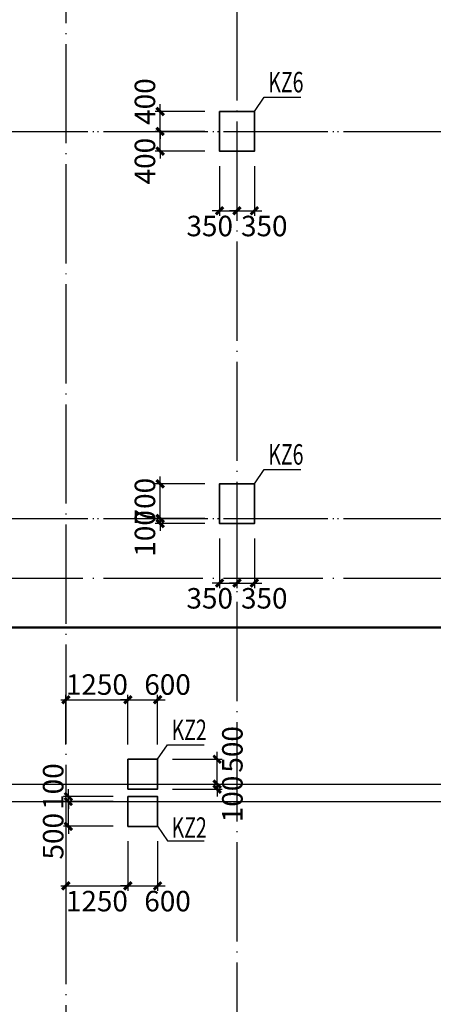
# Model space of a CAD drawing. Extents: x -540876 to 583633, y -313361 to 174152.
# Drawn here: x -363807 to -355465, y 21941 to 41776 of the extents above; entities that cross this region are included whole.
import ezdxf

# ---------------------------------------------------------------- set-up
doc = ezdxf.new("R2010")
doc.units = 0
doc.header["$LTSCALE"] = 1000
doc.header["$MEASUREMENT"] = 0
doc.linetypes.add('DASHED', pattern=[0.75, 0.5, -0.25])
doc.linetypes.add('DOTE', pattern=[2.42, 2, -0.2, 0.02, -0.2])
doc.layers.get('0').update_dxf_attribs({"linetype": 'CONTINUOUS'})
doc.layers.get('Defpoints').update_dxf_attribs({"linetype": 'CONTINUOUS'})
for name, color, linetype in [('DOTE', 240, 'DOTE'), ('板说明', 7, 'CONTINUOUS'), ('砼柱_DIM', 3, 'CONTINUOUS')]:
    doc.layers.add(name, color=color, linetype=linetype)
doc.layers.add('柱填充', color=8, linetype='CONTINUOUS', lineweight=13)
doc.layers.add('砼柱', color=2, linetype='CONTINUOUS', lineweight=35)
doc.styles.add('TSSD_Rein', font='Tssdeng.shx', dxfattribs={"width": 0.7, "bigfont": 'hztxt.shx'})
doc.dimstyles.new('TSSD_100_150', dxfattribs={"dimtxt": 413, "dimasz": 150, "dimexe": 100, "dimexo": 300, "dimgap": 100, "dimtad": 2, "dimdec": 0, "dimzin": 0, "dimdsep": 46, "dimtxsty": 'TSSD_Rein', "dimblk": 'ARCHTICK', "dimcen": 0, "dimdle": 100, "dimclrt": 7, "dimadec": 0, "dimazin": 0, "dimtfac": 1, "dimtdec": 0, "dimtix": 1, "dimtmove": 2, "dimatfit": 0, "dimfxl": 0, "dimtolj": 1, "dimtzin": 0, "dimarcsym": 0})

# ---------------------------------------------------------------- blocks, each defined once
blk = doc.blocks.new('A$C77600837')
at = {"layer": 'DOTE', "linetype": 'DOTE'}
for p, q in [((137950, 2000), (137950, -107300)), ((119450, -40900), (268150, -40900)), ((119450, -48700), (268150, -48700)), ((113650, -54050), (268150, -54050)), ((113650, -54400), (268150, -54400))]:
    blk.add_line(p, q, dxfattribs=at)
blk = doc.blocks.new('A$C6B4677ED')
at = {"layer": '砼柱', "color": 3, "lineweight": 35}
blk.add_lwpolyline([(25950, -600), (25950, 0), (25350, 0), (25350, -600)], close=True, dxfattribs=at)
blk = doc.blocks.new('_ArchTick')
at = {"color": 0, "linetype": 'ByBlock', "const_width": 0.4}
blk.add_lwpolyline([(-0.5, -0.5), (0.5, 0.5)], dxfattribs=at)
blk = doc.blocks.new('*D1621')
at = {"layer": 'Defpoints', "color": 0}
for p in [(4163403, -1243740), (4164603, -1243740), (4164603, -1244240)]:
    blk.add_point(p, dxfattribs=at)
at = {"layer": '砼柱_DIM', "color": 0, "lineweight": -2}
for p, q in [((4163403, -1243740), (4163403, -1243590)), ((4164303, -1243740), (4163303, -1243740)), ((4163403, -1244240), (4163403, -1243740)), ((4164303, -1244240), (4163303, -1244240)), ((4163403, -1244240), (4163403, -1244390))]:
    blk.add_line(p, q, dxfattribs=at)
at = {"layer": '砼柱_DIM', "color": 0, "lineweight": -2, "xscale": 150, "yscale": 150, "zscale": 150}
for p, rotation in [((4163403, -1243740), 270), ((4163403, -1244240), 90)]:
    blk.add_blockref('_ArchTick', p, dxfattribs=dict(at, rotation=rotation))
at = {"layer": '砼柱_DIM', "color": 7, "insert": (4163097, -1244440), "char_height": 413, "attachment_point": 5, "rotation": 90, "style": 'TSSD_Rein'}
blk.add_mtext('\\A1;500', dxfattribs=at)
blk = doc.blocks.new('*D1622')
at = {"layer": 'Defpoints', "color": 0}
for p in [(4163403, -1243640), (4164603, -1243640), (4164603, -1243740)]:
    blk.add_point(p, dxfattribs=at)
at = {"layer": '砼柱_DIM', "color": 0, "lineweight": -2}
for p, q in [((4164303, -1243640), (4163303, -1243640)), ((4163403, -1243640), (4163403, -1243490)), ((4163403, -1243740), (4163403, -1243640)), ((4164303, -1243740), (4163303, -1243740)), ((4163403, -1243740), (4163403, -1243890))]:
    blk.add_line(p, q, dxfattribs=at)
at = {"layer": '砼柱_DIM', "color": 0, "lineweight": -2, "xscale": 150, "yscale": 150, "zscale": 150}
for p, rotation in [((4163403, -1243640), 270), ((4163403, -1243740), 90)]:
    blk.add_blockref('_ArchTick', p, dxfattribs=dict(at, rotation=rotation))
at = {"layer": '砼柱_DIM', "color": 7, "insert": (4163097, -1243440), "char_height": 413, "attachment_point": 5, "rotation": 90, "style": 'TSSD_Rein'}
blk.add_mtext('\\A1;100', dxfattribs=at)
blk = doc.blocks.new('*D1623')
at = {"layer": 'Defpoints', "color": 0}
for p in [(4163353, -1244240), (4164603, -1244240), (4164603, -1245440)]:
    blk.add_point(p, dxfattribs=at)
at = {"layer": '砼柱_DIM', "color": 0, "lineweight": -2}
for p, q in [((4163353, -1244540), (4163353, -1245540)), ((4164603, -1244540), (4164603, -1245540)), ((4163253, -1245440), (4164703, -1245440))]:
    blk.add_line(p, q, dxfattribs=at)
at = {"layer": '砼柱_DIM', "color": 0, "lineweight": -2, "xscale": 150, "yscale": 150, "zscale": 150, "rotation": 180}
blk.add_blockref('_ArchTick', (4163353, -1245440), dxfattribs=at)
at = {"layer": '砼柱_DIM', "color": 0, "lineweight": -2, "xscale": 150, "yscale": 150, "zscale": 150}
blk.add_blockref('_ArchTick', (4164603, -1245440), dxfattribs=at)
at = {"layer": '砼柱_DIM', "color": 7, "insert": (4163978, -1245747), "char_height": 413, "attachment_point": 5, "style": 'TSSD_Rein'}
blk.add_mtext('\\A1;1250', dxfattribs=at)
blk = doc.blocks.new('*D1624')
at = {"layer": 'Defpoints', "color": 0}
for p in [(4164603, -1244240), (4165203, -1244240), (4165203, -1245440)]:
    blk.add_point(p, dxfattribs=at)
at = {"layer": '砼柱_DIM', "color": 0, "lineweight": -2}
for p, q in [((4164603, -1244540), (4164603, -1245540)), ((4165203, -1244540), (4165203, -1245540)), ((4164603, -1245440), (4164453, -1245440)), ((4164603, -1245440), (4165203, -1245440)), ((4165203, -1245440), (4165353, -1245440))]:
    blk.add_line(p, q, dxfattribs=at)
at = {"layer": '砼柱_DIM', "color": 0, "lineweight": -2, "xscale": 150, "yscale": 150, "zscale": 150}
blk.add_blockref('_ArchTick', (4164603, -1245440), dxfattribs=at)
at = {"layer": '砼柱_DIM', "color": 0, "lineweight": -2, "xscale": 150, "yscale": 150, "zscale": 150, "rotation": 180}
blk.add_blockref('_ArchTick', (4165203, -1245440), dxfattribs=at)
at = {"layer": '砼柱_DIM', "color": 7, "insert": (4165403, -1245747), "char_height": 413, "attachment_point": 5, "style": 'TSSD_Rein'}
blk.add_mtext('\\A1;600', dxfattribs=at)
blk = doc.blocks.new('A$C24A539C3')
at = {"layer": '砼柱', "color": 2, "lineweight": 35}
for points in [[(27900, -35250), (27200, -35250), (27200, -36050), (27900, -36050)], [(27900, -42750), (27200, -42750), (27200, -43550), (27900, -43550)]]:
    blk.add_lwpolyline(points, close=True, dxfattribs=at)
at = {"layer": '砼柱', "color": 6, "lineweight": 35}
blk.add_lwpolyline([(25950, -48300), (25350, -48300), (25350, -48900), (25950, -48900)], close=True, dxfattribs=at)
blk = doc.blocks.new('A$C43CC7774')
at = {"layer": 'DOTE', "color": 5, "linetype": 'DOTE'}
for p, q in [((20950, 1100), (20950, -80900)), ((-1100, -35400), (91850, -35400)), ((-1100, -43200), (91850, -43200)), ((-1100, -44400), (91850, -44400)), ((-1100, -48550), (91850, -48550)), ((-1100, -48900), (91850, -48900))]:
    blk.add_line(p, q, dxfattribs=at)
blk = doc.blocks.new('*D1953')
at = {"layer": 'Defpoints', "color": 0}
for p in [(4165203, -1243390), (4166403, -1243390), (4165203, -1243490)]:
    blk.add_point(p, dxfattribs=at)
at = {"layer": '砼柱_DIM', "color": 0, "lineweight": -2}
for p, q in [((4166403, -1243390), (4166403, -1243240)), ((4165503, -1243390), (4166503, -1243390)), ((4166403, -1243490), (4166403, -1243390)), ((4165503, -1243490), (4166503, -1243490)), ((4166403, -1243490), (4166403, -1243640))]:
    blk.add_line(p, q, dxfattribs=at)
at = {"layer": '砼柱_DIM', "color": 0, "lineweight": -2, "xscale": 150, "yscale": 150, "zscale": 150}
for p, rotation in [((4166403, -1243390), 270), ((4166403, -1243490), 90)]:
    blk.add_blockref('_ArchTick', p, dxfattribs=dict(at, rotation=rotation))
at = {"layer": '砼柱_DIM', "color": 7, "insert": (4166710, -1243690), "char_height": 413, "attachment_point": 5, "rotation": 90, "style": 'TSSD_Rein'}
blk.add_mtext('\\A1;100', dxfattribs=at)
blk = doc.blocks.new('*D1954')
at = {"layer": 'Defpoints', "color": 0}
for p in [(4165203, -1242890), (4166403, -1242890), (4165203, -1243390)]:
    blk.add_point(p, dxfattribs=at)
at = {"layer": '砼柱_DIM', "color": 0, "lineweight": -2}
for p, q in [((4166403, -1242890), (4166403, -1242740)), ((4165503, -1242890), (4166503, -1242890)), ((4166403, -1243390), (4166403, -1242890)), ((4165503, -1243390), (4166503, -1243390)), ((4166403, -1243390), (4166403, -1243540))]:
    blk.add_line(p, q, dxfattribs=at)
at = {"layer": '砼柱_DIM', "color": 0, "lineweight": -2, "xscale": 150, "yscale": 150, "zscale": 150}
for p, rotation in [((4166403, -1242890), 270), ((4166403, -1243390), 90)]:
    blk.add_blockref('_ArchTick', p, dxfattribs=dict(at, rotation=rotation))
at = {"layer": '砼柱_DIM', "color": 7, "insert": (4166710, -1242690), "char_height": 413, "attachment_point": 5, "rotation": 90, "style": 'TSSD_Rein'}
blk.add_mtext('\\A1;500', dxfattribs=at)
blk = doc.blocks.new('*D1955')
at = {"layer": 'Defpoints', "color": 0}
for p in [(4164603, -1241690), (4163353, -1242890), (4164603, -1242890)]:
    blk.add_point(p, dxfattribs=at)
at = {"layer": '砼柱_DIM', "color": 0, "lineweight": -2}
for p, q in [((4163253, -1241690), (4164703, -1241690)), ((4163353, -1242590), (4163353, -1241590)), ((4164603, -1242590), (4164603, -1241590))]:
    blk.add_line(p, q, dxfattribs=at)
at = {"layer": '砼柱_DIM', "color": 0, "lineweight": -2, "xscale": 150, "yscale": 150, "zscale": 150, "rotation": 180}
blk.add_blockref('_ArchTick', (4163353, -1241690), dxfattribs=at)
at = {"layer": '砼柱_DIM', "color": 0, "lineweight": -2, "xscale": 150, "yscale": 150, "zscale": 150}
blk.add_blockref('_ArchTick', (4164603, -1241690), dxfattribs=at)
at = {"layer": '砼柱_DIM', "color": 7, "insert": (4163978, -1241384), "char_height": 413, "attachment_point": 5, "style": 'TSSD_Rein'}
blk.add_mtext('\\A1;1250', dxfattribs=at)
blk = doc.blocks.new('*D1956')
at = {"layer": 'Defpoints', "color": 0}
for p in [(4165203, -1241690), (4164603, -1242890), (4165203, -1242890)]:
    blk.add_point(p, dxfattribs=at)
at = {"layer": '砼柱_DIM', "color": 0, "lineweight": -2}
for p, q in [((4164603, -1241690), (4164453, -1241690)), ((4164603, -1242590), (4164603, -1241590)), ((4164603, -1241690), (4165203, -1241690)), ((4165203, -1242590), (4165203, -1241590)), ((4165203, -1241690), (4165353, -1241690))]:
    blk.add_line(p, q, dxfattribs=at)
at = {"layer": '砼柱_DIM', "color": 0, "lineweight": -2, "xscale": 150, "yscale": 150, "zscale": 150}
blk.add_blockref('_ArchTick', (4164603, -1241690), dxfattribs=at)
at = {"layer": '砼柱_DIM', "color": 0, "lineweight": -2, "xscale": 150, "yscale": 150, "zscale": 150, "rotation": 180}
blk.add_blockref('_ArchTick', (4165203, -1241690), dxfattribs=at)
at = {"layer": '砼柱_DIM', "color": 7, "insert": (4165403, -1241384), "char_height": 413, "attachment_point": 5, "style": 'TSSD_Rein'}
blk.add_mtext('\\A1;600', dxfattribs=at)
blk = doc.blocks.new('*D2013')
at = {"layer": 'Defpoints', "color": 0}
for p in [(4165253, -1238040), (4166453, -1238040), (4166453, -1238140)]:
    blk.add_point(p, dxfattribs=at)
at = {"layer": '砼柱_DIM', "color": 0, "lineweight": -2}
for p, q in [((4165253, -1238040), (4165253, -1237890)), ((4166153, -1238040), (4165153, -1238040)), ((4165253, -1238140), (4165253, -1238040)), ((4166153, -1238140), (4165153, -1238140)), ((4165253, -1238140), (4165253, -1238290))]:
    blk.add_line(p, q, dxfattribs=at)
at = {"layer": '砼柱_DIM', "color": 0, "lineweight": -2, "xscale": 150, "yscale": 150, "zscale": 150}
for p, rotation in [((4165253, -1238040), 270), ((4165253, -1238140), 90)]:
    blk.add_blockref('_ArchTick', p, dxfattribs=dict(at, rotation=rotation))
at = {"layer": '砼柱_DIM', "color": 7, "insert": (4164947, -1238340), "char_height": 413, "attachment_point": 5, "rotation": 90, "style": 'TSSD_Rein'}
blk.add_mtext('\\A1;100', dxfattribs=at)
blk = doc.blocks.new('*D2014')
at = {"layer": 'Defpoints', "color": 0}
for p in [(4165253, -1237340), (4166453, -1237340), (4166453, -1238040)]:
    blk.add_point(p, dxfattribs=at)
at = {"layer": '砼柱_DIM', "color": 0, "lineweight": -2}
for p, q in [((4165253, -1237340), (4165253, -1237190)), ((4166153, -1237340), (4165153, -1237340)), ((4165253, -1238040), (4165253, -1237340)), ((4166153, -1238040), (4165153, -1238040)), ((4165253, -1238040), (4165253, -1238190))]:
    blk.add_line(p, q, dxfattribs=at)
at = {"layer": '砼柱_DIM', "color": 0, "lineweight": -2, "xscale": 150, "yscale": 150, "zscale": 150}
for p, rotation in [((4165253, -1237340), 270), ((4165253, -1238040), 90)]:
    blk.add_blockref('_ArchTick', p, dxfattribs=dict(at, rotation=rotation))
at = {"layer": '砼柱_DIM', "color": 7, "insert": (4164947, -1237690), "char_height": 413, "attachment_point": 5, "rotation": 90, "style": 'TSSD_Rein'}
blk.add_mtext('\\A1;700', dxfattribs=at)
blk = doc.blocks.new('*D2015')
at = {"layer": 'Defpoints', "color": 0}
for p in [(4166453, -1238140), (4166803, -1238140), (4166803, -1239340)]:
    blk.add_point(p, dxfattribs=at)
at = {"layer": '砼柱_DIM', "color": 0, "lineweight": -2}
for p, q in [((4166453, -1238440), (4166453, -1239440)), ((4166803, -1238440), (4166803, -1239440)), ((4166453, -1239340), (4166303, -1239340)), ((4166453, -1239340), (4166803, -1239340)), ((4166803, -1239340), (4166953, -1239340))]:
    blk.add_line(p, q, dxfattribs=at)
at = {"layer": '砼柱_DIM', "color": 0, "lineweight": -2, "xscale": 150, "yscale": 150, "zscale": 150}
blk.add_blockref('_ArchTick', (4166453, -1239340), dxfattribs=at)
at = {"layer": '砼柱_DIM', "color": 0, "lineweight": -2, "xscale": 150, "yscale": 150, "zscale": 150, "rotation": 180}
blk.add_blockref('_ArchTick', (4166803, -1239340), dxfattribs=at)
at = {"layer": '砼柱_DIM', "color": 7, "insert": (4166253, -1239647), "char_height": 413, "attachment_point": 5, "style": 'TSSD_Rein'}
blk.add_mtext('\\A1;350', dxfattribs=at)
blk = doc.blocks.new('*D2016')
at = {"layer": 'Defpoints', "color": 0}
for p in [(4166803, -1238140), (4167153, -1238140), (4167153, -1239340)]:
    blk.add_point(p, dxfattribs=at)
at = {"layer": '砼柱_DIM', "color": 0, "lineweight": -2}
for p, q in [((4166803, -1238440), (4166803, -1239440)), ((4167153, -1238440), (4167153, -1239440)), ((4166803, -1239340), (4166653, -1239340)), ((4166803, -1239340), (4167153, -1239340)), ((4167153, -1239340), (4167303, -1239340))]:
    blk.add_line(p, q, dxfattribs=at)
at = {"layer": '砼柱_DIM', "color": 0, "lineweight": -2, "xscale": 150, "yscale": 150, "zscale": 150}
blk.add_blockref('_ArchTick', (4166803, -1239340), dxfattribs=at)
at = {"layer": '砼柱_DIM', "color": 0, "lineweight": -2, "xscale": 150, "yscale": 150, "zscale": 150, "rotation": 180}
blk.add_blockref('_ArchTick', (4167153, -1239340), dxfattribs=at)
at = {"layer": '砼柱_DIM', "color": 7, "insert": (4167353, -1239647), "char_height": 413, "attachment_point": 5, "style": 'TSSD_Rein'}
blk.add_mtext('\\A1;350', dxfattribs=at)
blk = doc.blocks.new('*D2045')
at = {"layer": 'Defpoints', "color": 0}
for p in [(4165253, -1230240), (4166453, -1230240), (4166453, -1230640)]:
    blk.add_point(p, dxfattribs=at)
at = {"layer": '砼柱_DIM', "color": 0, "lineweight": -2}
for p, q in [((4165253, -1230240), (4165253, -1230090)), ((4166153, -1230240), (4165153, -1230240)), ((4165253, -1230640), (4165253, -1230240)), ((4166153, -1230640), (4165153, -1230640)), ((4165253, -1230640), (4165253, -1230790))]:
    blk.add_line(p, q, dxfattribs=at)
at = {"layer": '砼柱_DIM', "color": 0, "lineweight": -2, "xscale": 150, "yscale": 150, "zscale": 150}
for p, rotation in [((4165253, -1230240), 270), ((4165253, -1230640), 90)]:
    blk.add_blockref('_ArchTick', p, dxfattribs=dict(at, rotation=rotation))
at = {"layer": '砼柱_DIM', "color": 7, "insert": (4164947, -1230840), "char_height": 413, "attachment_point": 5, "rotation": 90, "style": 'TSSD_Rein'}
blk.add_mtext('\\A1;400', dxfattribs=at)
blk = doc.blocks.new('*D2046')
at = {"layer": 'Defpoints', "color": 0}
for p in [(4165253, -1229840), (4166453, -1229840), (4166453, -1230240)]:
    blk.add_point(p, dxfattribs=at)
at = {"layer": '砼柱_DIM', "color": 0, "lineweight": -2}
for p, q in [((4165253, -1229840), (4165253, -1229690)), ((4166153, -1229840), (4165153, -1229840)), ((4165253, -1230240), (4165253, -1229840)), ((4166153, -1230240), (4165153, -1230240)), ((4165253, -1230240), (4165253, -1230390))]:
    blk.add_line(p, q, dxfattribs=at)
at = {"layer": '砼柱_DIM', "color": 0, "lineweight": -2, "xscale": 150, "yscale": 150, "zscale": 150}
for p, rotation in [((4165253, -1229840), 270), ((4165253, -1230240), 90)]:
    blk.add_blockref('_ArchTick', p, dxfattribs=dict(at, rotation=rotation))
at = {"layer": '砼柱_DIM', "color": 7, "insert": (4164947, -1229640), "char_height": 413, "attachment_point": 5, "rotation": 90, "style": 'TSSD_Rein'}
blk.add_mtext('\\A1;400', dxfattribs=at)
blk = doc.blocks.new('*D2047')
at = {"layer": 'Defpoints', "color": 0}
for p in [(4166453, -1230640), (4166803, -1230640), (4166803, -1231840)]:
    blk.add_point(p, dxfattribs=at)
at = {"layer": '砼柱_DIM', "color": 0, "lineweight": -2}
for p, q in [((4166453, -1230940), (4166453, -1231940)), ((4166803, -1230940), (4166803, -1231940)), ((4166453, -1231840), (4166303, -1231840)), ((4166453, -1231840), (4166803, -1231840)), ((4166803, -1231840), (4166953, -1231840))]:
    blk.add_line(p, q, dxfattribs=at)
at = {"layer": '砼柱_DIM', "color": 0, "lineweight": -2, "xscale": 150, "yscale": 150, "zscale": 150}
blk.add_blockref('_ArchTick', (4166453, -1231840), dxfattribs=at)
at = {"layer": '砼柱_DIM', "color": 0, "lineweight": -2, "xscale": 150, "yscale": 150, "zscale": 150, "rotation": 180}
blk.add_blockref('_ArchTick', (4166803, -1231840), dxfattribs=at)
at = {"layer": '砼柱_DIM', "color": 7, "insert": (4166253, -1232147), "char_height": 413, "attachment_point": 5, "style": 'TSSD_Rein'}
blk.add_mtext('\\A1;350', dxfattribs=at)
blk = doc.blocks.new('*D2048')
at = {"layer": 'Defpoints', "color": 0}
for p in [(4166803, -1230640), (4167153, -1230640), (4167153, -1231840)]:
    blk.add_point(p, dxfattribs=at)
at = {"layer": '砼柱_DIM', "color": 0, "lineweight": -2}
for p, q in [((4166803, -1230940), (4166803, -1231940)), ((4167153, -1230940), (4167153, -1231940)), ((4166803, -1231840), (4166653, -1231840)), ((4166803, -1231840), (4167153, -1231840)), ((4167153, -1231840), (4167303, -1231840))]:
    blk.add_line(p, q, dxfattribs=at)
at = {"layer": '砼柱_DIM', "color": 0, "lineweight": -2, "xscale": 150, "yscale": 150, "zscale": 150}
blk.add_blockref('_ArchTick', (4166803, -1231840), dxfattribs=at)
at = {"layer": '砼柱_DIM', "color": 0, "lineweight": -2, "xscale": 150, "yscale": 150, "zscale": 150, "rotation": 180}
blk.add_blockref('_ArchTick', (4167153, -1231840), dxfattribs=at)
at = {"layer": '砼柱_DIM', "color": 7, "insert": (4167353, -1232147), "char_height": 413, "attachment_point": 5, "style": 'TSSD_Rein'}
blk.add_mtext('\\A1;350', dxfattribs=at)

msp = doc.modelspace()

# ---------------------------------------------------------------- linework, layer by layer
at = {"linetype": 'DASHED', "const_width": 50}
msp.add_lwpolyline([(-267615.5, 29664.9), (-307280.8, 29664.9), (-307280.8, 26251.2), (-327987.8, 26251.2), (-327987.8, 28641.5), (-347174.5, 28641.5), (-347174.5, 29532.9), (-368142.7, 29532.9), (-368142.7, -6940.5), (-382779.4, -6940.5), (-382779.4, 76490), (-367364.2, 76490), (-367364.2, 46629.1), (-348317.1, 46629.1), (-348317.1, 57622.3)], dxfattribs=at)
at = {"layer": '板说明'}
for points, elevation in [([(-359074.5, 39926.1), (-358876.5, 40217.6), (-358134.1, 40217.6)], -1199.3), ([(-359074.5, 32426.1), (-358876.5, 32717.6), (-358134.1, 32717.6)], -1798.6), ([(-361024.5, 26876.1), (-360826.5, 27167.7), (-360084.1, 27167.7)], -599.7)]:
    msp.add_lwpolyline(points, dxfattribs=dict(at, elevation=elevation))
msp.add_lwpolyline([(-361024.5, 25526.1), (-360826.5, 25234.5), (-360084.1, 25234.5)], dxfattribs=at)

# ---------------------------------------------------------------- block references
for name, p in [('A$C43CC7774', (-380374.5, 74926.1, 0.3)), ('A$C24A539C3', (-386974.5, 75176.1, -599.7)), ('A$C6B4677ED', (-386974.5, 26125.8, 0.3))]:
    msp.add_blockref(name, p, dxfattribs=at)
at = {"layer": '柱填充'}
msp.add_blockref('A$C77600837', (-500824.5, 80426.3, 0.3), dxfattribs=at)

# ---------------------------------------------------------------- texts
at = {"layer": '板说明', "style": 'TSSD_Rein', "width": 0.7}
for s, p in [('KZ6', (-358793.7, 40312.7, -1199.7)), ('KZ6', (-358793.7, 32812.7, -1799)), ('KZ2', (-360743.7, 27262.7, -600)), ('KZ2', (-360743.7, 25295.1, -0.3))]:
    msp.add_text(s, height=412.5, dxfattribs=at).set_placement(p)

# ---------------------------------------------------------------- dimensions: what is measured, and where the dimension line sits
at = {"layer": '砼柱_DIM'}
for base, p1, p2, picture, middle in [((-360974.5, 39926.1), (-359774.5, 39526.1), (-359774.5, 39926.1), '*D2046', (-361281, 40126.1)), ((-360974.5, 39526.1), (-359774.5, 39126.1), (-359774.5, 39526.1), '*D2045', (-361281, 38926.1)), ((-360974.5, 31726.1), (-359774.5, 31626.1), (-359774.5, 31726.1), '*D2013', (-361281, 31426.1)), ((-359824.5, 26876.1), (-361024.5, 26376.1), (-361024.5, 26876.1), '*D1954', (-359518, 27076.1)), ((-362824.5, 26126.1), (-361624.5, 26026.1), (-361624.5, 26126.1), '*D1622', (-363131, 26326.1)), ((-359824.5, 26376.1), (-361024.5, 26276.1), (-361024.5, 26376.1), '*D1953', (-359518, 26076.1)), ((-362824.5, 26026.1), (-361624.5, 25526.1), (-361624.5, 26026.1), '*D1621', (-363131, 25326.1))]:
    dim = msp.add_linear_dim(base=base, p1=p1, p2=p2, angle=90, dimstyle='TSSD_100_150', dxfattribs=at)
    dim.commit()
    dim.dimension.update_dxf_attribs({"geometry": picture, "text_midpoint": middle, "dimtype": 128, "insert": (-4526227.6, 1269766.5)})
for base, p1, p2, picture, middle in [((-359424.5, 37926.1), (-359774.5, 39126.1), (-359424.5, 39126.1), '*D2047', (-359974.5, 37619.6)), ((-359074.5, 37926.1), (-359424.5, 39126.1), (-359074.5, 39126.1), '*D2048', (-358874.5, 37619.6)), ((-359424.5, 30426.1), (-359774.5, 31626.1), (-359424.5, 31626.1), '*D2015', (-359974.5, 30119.6)), ((-359074.5, 30426.1), (-359424.5, 31626.1), (-359074.5, 31626.1), '*D2016', (-358874.5, 30119.6)), ((-361024.5, 28076.1), (-361624.5, 26876.1), (-361024.5, 26876.1), '*D1956', (-360824.5, 28382.6)), ((-361024.5, 24326.1), (-361624.5, 25526.1), (-361024.5, 25526.1), '*D1624', (-360824.5, 24019.6))]:
    dim = msp.add_linear_dim(base=base, p1=p1, p2=p2, dimstyle='TSSD_100_150', dxfattribs=at)
    dim.commit()
    dim.dimension.update_dxf_attribs({"geometry": picture, "text_midpoint": middle, "dimtype": 128, "insert": (-4526227.6, 1269766.5)})
dim = msp.add_linear_dim(base=(-360974.5, 32426.1), p1=(-359774.5, 31726.1), p2=(-359774.5, 32426.1), angle=90, dimstyle='TSSD_100_150', dxfattribs=at)
dim.commit()
dim.dimension.update_dxf_attribs({"geometry": '*D2014', "text_midpoint": (-361281, 32076.1), "insert": (-4526227.6, 1269766.5)})
for base, p1, p2, picture, middle in [((-361624.5, 28076.1), (-362874.5, 26876.1), (-361624.5, 26876.1), '*D1955', (-362249.5, 28382.6)), ((-361624.5, 24326.1), (-362874.5, 25526.1), (-361624.5, 25526.1), '*D1623', (-362249.5, 24019.6))]:
    dim = msp.add_linear_dim(base=base, p1=p1, p2=p2, dimstyle='TSSD_100_150', dxfattribs=at)
    dim.commit()
    dim.dimension.update_dxf_attribs({"geometry": picture, "text_midpoint": middle, "insert": (-4526227.6, 1269766.5)})

doc.saveas('drawing.dxf')
